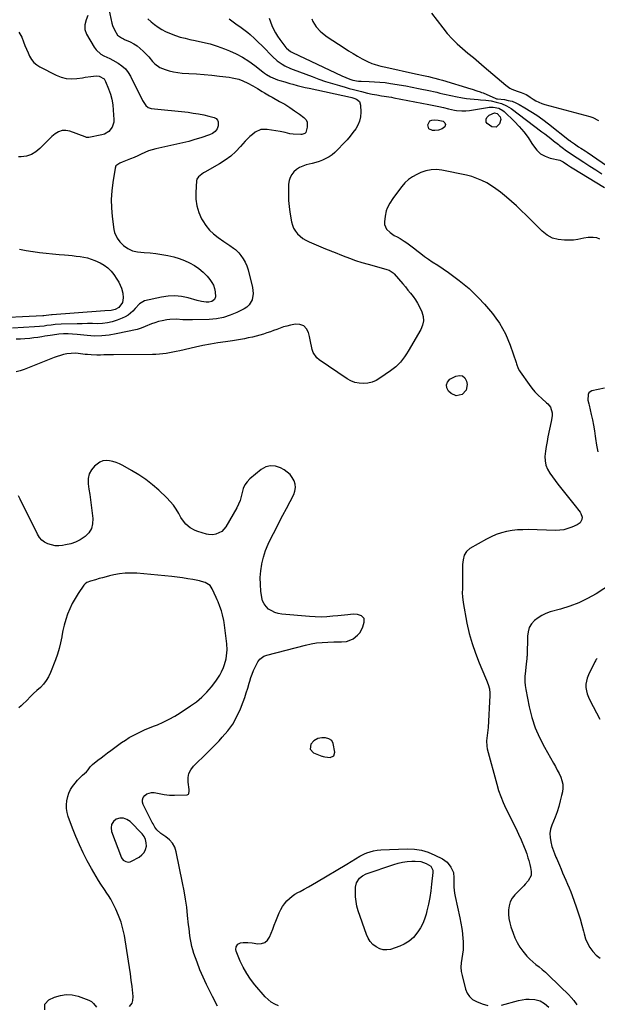
# Model space of a CAD drawing. Units: inches. Extents: x 1910791 to 1916136, y 427216 to 432530.
# Drawn here: x 1912223 to 1912671, y 429075 to 429839 of the extents above; entities that cross this region are included whole.
import ezdxf

# ---------------------------------------------------------------- set-up
doc = ezdxf.new("R2010")
doc.units = ezdxf.units.IN
doc.header["$MEASUREMENT"] = 0
for name, color, linetype in [('1', 7, 'Continuous'), ('7', 7, 'Continuous'), ('8', 7, 'Continuous')]:
    doc.layers.add(name, color=color, linetype=linetype)

msp = doc.modelspace()

# ---------------------------------------------------------------- linework, layer by layer
at = {"layer": '1', "color": 18}
for points in [[(1912464.71, 429279.77, 1824), (1912462.63, 429281.26, 1824), (1912459.95, 429281.97, 1824), (1912457.18, 429282.05, 1824), (1912454.04, 429281.5, 1824), (1912450.83, 429279.66, 1824), (1912448.61, 429277.01, 1824), (1912447.97, 429273.22, 1824), (1912450.56, 429270.39, 1824), (1912457.02, 429267.83, 1824), (1912457.34, 429267.71, 1824), (1912457.99, 429267.5, 1824), (1912459.33, 429267.21, 1824), (1912463.52, 429266.77, 1824), (1912466.36, 429267.85, 1824), (1912467.16, 429270.77, 1824), (1912465.82, 429277.45, 1824), (1912464.71, 429279.77, 1824)], [(1912303.22, 429219.66, 1822), (1912300.44, 429219.57, 1822), (1912297.55, 429218.77, 1822), (1912295.38, 429216.91, 1822), (1912293.94, 429214.76, 1822), (1912293.57, 429212.2, 1822), (1912293.93, 429209.37, 1822), (1912301.72, 429188.96, 1822), (1912302.98, 429187.06, 1822), (1912304.94, 429185.88, 1822), (1912307.24, 429185.61, 1822), (1912308.36, 429185.84, 1822), (1912309.46, 429186.27, 1822), (1912315.46, 429189.48, 1822), (1912317.59, 429191.09, 1822), (1912319.3, 429192.97, 1822), (1912320.38, 429195.27, 1822), (1912321.04, 429197.85, 1822), (1912320.94, 429200.55, 1822), (1912320.41, 429203.1, 1822), (1912319.22, 429205.42, 1822), (1912317.61, 429207.58, 1822), (1912308.33, 429217.02, 1822), (1912305.83, 429218.69, 1822), (1912303.22, 429219.66, 1822)]]:
    msp.add_polyline3d(points, dxfattribs=at)
at = {"layer": '7', "color": 18}
for points in [[(1912291.97, 429847.3, 1828), (1912294.25, 429836.42, 1828), (1912294.74, 429834.6, 1828), (1912296.16, 429831.12, 1828), (1912298.68, 429827.1, 1828), (1912301.61, 429824.98, 1828), (1912303.28, 429824.16, 1828), (1912304.12, 429823.76, 1828), (1912308.41, 429821.77, 1828), (1912311.15, 429820.32, 1828), (1912313.76, 429818.69, 1828), (1912316.18, 429816.8, 1828), (1912318.48, 429814.73, 1828), (1912319.55, 429813.65, 1828), (1912322.8, 429810.23, 1828), (1912325.87, 429806.65, 1828), (1912327.62, 429804.82, 1828), (1912331.44, 429802.1, 1828), (1912335.45, 429800.43, 1828), (1912338.68, 429799.4, 1828), (1912341.96, 429798.57, 1828), (1912345.29, 429798.04, 1828), (1912348.67, 429797.69, 1828), (1912353.83, 429797.4, 1828), (1912359.82, 429797.01, 1828), (1912365.8, 429796.55, 1828), (1912371.77, 429795.97, 1828), (1912377.74, 429795.32, 1828), (1912385.11, 429794.45, 1828), (1912387.64, 429794.06, 1828), (1912390.14, 429793.53, 1828), (1912392.59, 429792.82, 1828), (1912395.83, 429791.67, 1828), (1912399.73, 429789.94, 1828), (1912403.45, 429787.87, 1828), (1912407.1, 429785.63, 1828), (1912410.75, 429783.41, 1828), (1912412.73, 429782.22, 1828), (1912416.53, 429780.03, 1828), (1912418.44, 429778.96, 1828), (1912424.34, 429775.7, 1828), (1912428.3, 429773.4, 1828), (1912432.19, 429770.99, 1828), (1912435.98, 429768.42, 1828), (1912439.7, 429765.74, 1828), (1912443.19, 429763.12, 1828), (1912444.64, 429761.51, 1828), (1912445.63, 429759.75, 1828), (1912445.75, 429755.6, 1828), (1912444.57, 429751.64, 1828), (1912443.82, 429750.73, 1828), (1912441.48, 429749.91, 1828), (1912440.85, 429749.89, 1828), (1912434.76, 429750.2, 1828), (1912432.25, 429750.49, 1828), (1912428.58, 429751.44, 1828), (1912426.11, 429752.02, 1828), (1912424.86, 429752.26, 1828), (1912414.61, 429753.98, 1828), (1912409.73, 429753.8, 1828), (1912405.31, 429751.73, 1828), (1912403.28, 429750.12, 1828), (1912401.33, 429748.42, 1828), (1912399.48, 429746.62, 1828), (1912397.7, 429744.73, 1828), (1912394.05, 429740.62, 1828), (1912390.34, 429736.82, 1828), (1912386.41, 429733.29, 1828), (1912382.16, 429730.16, 1828), (1912377.68, 429727.29, 1828), (1912366.43, 429720.84, 1828), (1912365.34, 429720.19, 1828), (1912361.3, 429717.26, 1828), (1912360.19, 429715.25, 1828), (1912359.94, 429714.07, 1828), (1912359.31, 429705.07, 1828), (1912359.4, 429699.75, 1828), (1912360.08, 429694.55, 1828), (1912361.66, 429689.55, 1828), (1912363.82, 429684.69, 1828), (1912364.69, 429683.13, 1828), (1912367.13, 429679.37, 1828), (1912369.89, 429675.88, 1828), (1912373.1, 429672.81, 1828), (1912376.62, 429670.03, 1828), (1912381.13, 429666.94, 1828), (1912382.64, 429665.92, 1828), (1912385.68, 429663.92, 1828), (1912388.69, 429661.89, 1828), (1912390.09, 429660.76, 1828), (1912392.59, 429658.16, 1828), (1912394.27, 429656.08, 1828), (1912396.08, 429653.53, 1828), (1912397.65, 429650.87, 1828), (1912398.87, 429648.02, 1828), (1912399.85, 429645.05, 1828), (1912403.4, 429631.38, 1828), (1912403.91, 429626.57, 1828), (1912402.99, 429621.82, 1828), (1912400.6, 429617.74, 1828), (1912398.87, 429616.17, 1828), (1912396.86, 429614.85, 1828), (1912391.19, 429612, 1828), (1912386.03, 429609.81, 1828), (1912380.75, 429608.1, 1828), (1912375.29, 429607.09, 1828), (1912369.71, 429606.56, 1828), (1912356.69, 429606.16, 1828), (1912354.19, 429606.14, 1828), (1912349.21, 429606.3, 1828), (1912344.24, 429606.63, 1828), (1912339.29, 429606.47, 1828), (1912336.82, 429606.17, 1828), (1912333.22, 429605.5, 1828), (1912330.42, 429604.83, 1828), (1912327.68, 429603.98, 1828), (1912324.96, 429603, 1828), (1912319.99, 429601.03, 1828), (1912316.99, 429599.79, 1828), (1912313.92, 429598.8, 1828), (1912297.63, 429595.24, 1828), (1912292.04, 429594.29, 1828), (1912286.43, 429593.7, 1828), (1912280.8, 429593.65, 1828), (1912275.14, 429593.95, 1828), (1912267.32, 429594.75, 1828), (1912263.79, 429595.07, 1828), (1912260.25, 429595.3, 1828), (1912256.72, 429595.34, 1828), (1912253.19, 429595.06, 1828), (1912248.3, 429594.45, 1828), (1912246.26, 429594.16, 1828), (1912242.21, 429593.49, 1828), (1912239.97, 429593.09, 1828), (1912236.83, 429592.57, 1828), (1912233.67, 429592.13, 1828), (1912230.51, 429591.78, 1828), (1912226.8, 429591.47, 1828), (1912223.35, 429591.28, 1828), (1912219.9, 429591.17, 1828)], [(1912322.13, 429839.75, 1826), (1912324.63, 429837.45, 1826), (1912327.25, 429835.27, 1826), (1912330.02, 429833.29, 1826), (1912332.88, 429831.48, 1826), (1912335.88, 429829.91, 1826), (1912338.98, 429828.51, 1826), (1912343.54, 429826.79, 1826), (1912347.24, 429825.59, 1826), (1912351, 429824.6, 1826), (1912354.81, 429823.75, 1826), (1912358.82, 429822.98, 1826), (1912364.61, 429821.71, 1826), (1912370.35, 429820.23, 1826), (1912376, 429818.44, 1826), (1912381.59, 429816.44, 1826), (1912385.38, 429814.97, 1826), (1912390.59, 429812.66, 1826), (1912395.63, 429810.05, 1826), (1912400.42, 429806.99, 1826), (1912405.03, 429803.64, 1826), (1912411.22, 429798.68, 1826), (1912412.63, 429797.62, 1826), (1912414.08, 429796.61, 1826), (1912417.14, 429794.84, 1826), (1912419.14, 429793.86, 1826), (1912422.71, 429792.44, 1826), (1912424.61, 429791.82, 1826), (1912428.39, 429790.73, 1826), (1912432.17, 429789.66, 1826), (1912434.68, 429788.96, 1826), (1912437.84, 429788.11, 1826), (1912441, 429787.3, 1826), (1912444.18, 429786.54, 1826), (1912447.37, 429785.83, 1826), (1912479.43, 429778.96, 1826), (1912480.3, 429778.75, 1826), (1912481.98, 429778.19, 1826), (1912484.07, 429777.28, 1826), (1912486.21, 429775.47, 1826), (1912487.08, 429772.81, 1826), (1912487.3, 429767.21, 1826), (1912487.08, 429763.75, 1826), (1912486.42, 429760.42, 1826), (1912485.11, 429757.29, 1826), (1912483.36, 429754.29, 1826), (1912481.2, 429751.45, 1826), (1912478.97, 429748.66, 1826), (1912476.64, 429745.96, 1826), (1912474.23, 429743.32, 1826), (1912469.27, 429738.07, 1826), (1912467.23, 429736.13, 1826), (1912465.07, 429734.33, 1826), (1912462.74, 429732.77, 1826), (1912460.29, 429731.37, 1826), (1912457.72, 429730.17, 1826), (1912455.11, 429729.11, 1826), (1912452.42, 429728.24, 1826), (1912449.69, 429727.49, 1826), (1912444.85, 429726.36, 1826), (1912442.25, 429725.51, 1826), (1912439.79, 429724.4, 1826), (1912437.56, 429722.9, 1826), (1912435.47, 429721.13, 1826), (1912433.81, 429719.02, 1826), (1912432.51, 429716.75, 1826), (1912431.75, 429714.24, 1826), (1912431.35, 429711.59, 1826), (1912431.22, 429707.97, 1826), (1912431.2, 429703.39, 1826), (1912431.35, 429698.81, 1826), (1912431.77, 429694.25, 1826), (1912432.37, 429689.7, 1826), (1912433.57, 429682.32, 1826), (1912434.24, 429679.72, 1826), (1912435.2, 429677.25, 1826), (1912436.59, 429675, 1826), (1912438.27, 429672.9, 1826), (1912440.28, 429671.05, 1826), (1912442.41, 429669.38, 1826), (1912444.73, 429667.97, 1826), (1912447.17, 429666.75, 1826), (1912458.05, 429662.1, 1826), (1912460.04, 429661.26, 1826), (1912464.04, 429659.64, 1826), (1912465.04, 429659.25, 1826), (1912466.04, 429658.85, 1826), (1912473.62, 429655.87, 1826), (1912478.44, 429654.06, 1826), (1912483.29, 429652.36, 1826), (1912488.19, 429650.81, 1826), (1912493.13, 429649.37, 1826), (1912506.71, 429645.65, 1826), (1912507.62, 429645.36, 1826), (1912509.38, 429644.65, 1826), (1912512.51, 429642.55, 1826), (1912513.17, 429641.87, 1826), (1912519.83, 429634.18, 1826), (1912521.89, 429631.77, 1826), (1912523.91, 429629.34, 1826), (1912525.9, 429626.88, 1826), (1912527.86, 429624.4, 1826), (1912529.7, 429621.84, 1826), (1912531.39, 429619.2, 1826), (1912532.87, 429616.43, 1826), (1912534.71, 429612.35, 1826), (1912535.61, 429608.86, 1826), (1912535.88, 429605.42, 1826), (1912535.17, 429602.03, 1826), (1912533.83, 429598.68, 1826), (1912524.11, 429581.94, 1826), (1912522.74, 429579.72, 1826), (1912521.28, 429577.57, 1826), (1912519.71, 429575.5, 1826), (1912518.05, 429573.49, 1826), (1912516.26, 429571.6, 1826), (1912514.39, 429569.81, 1826), (1912512.39, 429568.15, 1826), (1912510.31, 429566.6, 1826), (1912502.14, 429560.95, 1826), (1912499.17, 429559.27, 1826), (1912496.08, 429557.95, 1826), (1912492.81, 429557.19, 1826), (1912489.41, 429556.8, 1826), (1912486.02, 429557.03, 1826), (1912482.73, 429557.66, 1826), (1912479.63, 429558.89, 1826), (1912476.64, 429560.52, 1826), (1912454.98, 429575.12, 1826), (1912453.1, 429576.75, 1826), (1912450.44, 429580.76, 1826), (1912449.67, 429583.13, 1826), (1912449.15, 429585.67, 1826), (1912448.62, 429588.22, 1826), (1912448.04, 429590.75, 1826), (1912447.45, 429593.28, 1826), (1912446.73, 429596.27, 1826), (1912445.12, 429599.3, 1826), (1912443, 429601.52, 1826), (1912440.09, 429602.53, 1826), (1912436.67, 429602.73, 1826), (1912432.72, 429601.96, 1826), (1912430.05, 429601.36, 1826), (1912427.42, 429600.66, 1826), (1912424.82, 429599.8, 1826), (1912422.26, 429598.84, 1826), (1912419.71, 429597.84, 1826), (1912417.14, 429596.89, 1826), (1912414.55, 429596.02, 1826), (1912411.93, 429595.2, 1826), (1912408.88, 429594.32, 1826), (1912406.09, 429593.56, 1826), (1912403.29, 429592.87, 1826), (1912400.07, 429592.14, 1826), (1912397.05, 429591.51, 1826), (1912394.01, 429590.94, 1826), (1912390.96, 429590.43, 1826), (1912387.9, 429589.98, 1826), (1912382.34, 429589.22, 1826), (1912376.51, 429588.34, 1826), (1912370.7, 429587.37, 1826), (1912364.91, 429586.24, 1826), (1912359.15, 429585, 1826), (1912346.84, 429582.2, 1826), (1912344.23, 429581.63, 1826), (1912341.62, 429581.1, 1826), (1912338.99, 429580.61, 1826), (1912336.36, 429580.16, 1826), (1912333.72, 429579.8, 1826), (1912331.08, 429579.52, 1826), (1912328.42, 429579.36, 1826), (1912325.75, 429579.28, 1826), (1912295.46, 429579.11, 1826), (1912292.96, 429579.09, 1826), (1912290.45, 429579.05, 1826), (1912287.94, 429579, 1826), (1912285.44, 429578.93, 1826), (1912282.62, 429578.89, 1826), (1912278.24, 429579.01, 1826), (1912275.34, 429579.22, 1826), (1912273.51, 429579.4, 1826), (1912269.86, 429579.82, 1826), (1912266.22, 429580.25, 1826), (1912262.58, 429580.21, 1826), (1912259.32, 429579.75, 1826), (1912256.8, 429579.24, 1826), (1912254.31, 429578.63, 1826), (1912251.86, 429577.87, 1826), (1912249.45, 429576.99, 1826), (1912226.32, 429567.81, 1826), (1912225.53, 429567.51, 1826), (1912223.15, 429566.66, 1826), (1912219.89, 429565.83, 1826)], [(1912385.24, 429839.63, 1824), (1912387.24, 429838.07, 1824), (1912389.27, 429836.55, 1824), (1912391.34, 429835.1, 1824), (1912393.45, 429833.69, 1824), (1912395.55, 429832.27, 1824), (1912397.59, 429830.77, 1824), (1912399.56, 429829.18, 1824), (1912401.47, 429827.52, 1824), (1912404.76, 429824.51, 1824), (1912407.78, 429821.68, 1824), (1912410.75, 429818.82, 1824), (1912413.67, 429815.89, 1824), (1912416.54, 429812.92, 1824), (1912418.92, 429810.4, 1824), (1912422.43, 429807.17, 1824), (1912426.35, 429804.45, 1824), (1912428.44, 429803.28, 1824), (1912432.75, 429801.21, 1824), (1912434.97, 429800.31, 1824), (1912449.46, 429794.89, 1824), (1912454.73, 429792.99, 1824), (1912460.03, 429791.18, 1824), (1912465.38, 429789.49, 1824), (1912470.75, 429787.9, 1824), (1912475.23, 429786.63, 1824), (1912478.39, 429785.75, 1824), (1912481.56, 429784.89, 1824), (1912484.73, 429784.06, 1824), (1912487.91, 429783.25, 1824), (1912492.5, 429782.12, 1824), (1912496.08, 429781.35, 1824), (1912499.69, 429780.68, 1824), (1912503.31, 429780.09, 1824), (1912505.31, 429779.79, 1824), (1912509.11, 429779.2, 1824), (1912511.01, 429778.86, 1824), (1912512.9, 429778.51, 1824), (1912540.17, 429773.24, 1824), (1912543.98, 429772.48, 1824), (1912547.77, 429771.7, 1824), (1912551.56, 429770.88, 1824), (1912555.34, 429770.03, 1824), (1912560.09, 429768.94, 1824), (1912561.5, 429768.67, 1824), (1912565.78, 429768.28, 1824), (1912568.66, 429768.39, 1824), (1912571.51, 429768.74, 1824), (1912585.68, 429771.07, 1824), (1912586.77, 429771.2, 1824), (1912590.04, 429771.25, 1824), (1912594.29, 429770.34, 1824), (1912597.49, 429768.59, 1824), (1912598.39, 429767.84, 1824), (1912606.41, 429760.15, 1824), (1912610.21, 429756.21, 1824), (1912613.79, 429752.08, 1824), (1912617.02, 429747.68, 1824), (1912620.03, 429743.09, 1824), (1912621.24, 429741.08, 1824), (1912623.8, 429737.81, 1824), (1912626.74, 429735.08, 1824), (1912630.25, 429733.13, 1824), (1912634.14, 429731.71, 1824), (1912641.66, 429729.98, 1824), (1912642.11, 429729.85, 1824), (1912644.25, 429728.89, 1824), (1912647.68, 429726.52, 1824), (1912650.01, 429724.99, 1824), (1912651.18, 429724.25, 1824), (1912676.3, 429708.78, 1824)], [(1912416.21, 429840.3, 1822), (1912417.27, 429837.38, 1822), (1912418.4, 429834.48, 1822), (1912419.68, 429831.65, 1822), (1912421.1, 429828.91, 1822), (1912422.72, 429826.28, 1822), (1912424.48, 429823.73, 1822), (1912429.15, 429817.51, 1822), (1912429.66, 429816.88, 1822), (1912432.78, 429814.34, 1822), (1912434.21, 429813.58, 1822), (1912472.48, 429795.48, 1822), (1912475.57, 429794.14, 1822), (1912478.75, 429793, 1822), (1912481.08, 429792.27, 1822), (1912485.64, 429791.48, 1822), (1912487.49, 429791.37, 1822), (1912493.91, 429791.18, 1822), (1912498.04, 429790.97, 1822), (1912502.16, 429790.67, 1822), (1912506.26, 429790.21, 1822), (1912510.36, 429789.64, 1822), (1912512.18, 429789.36, 1822), (1912517.17, 429788.53, 1822), (1912522.15, 429787.66, 1822), (1912527.12, 429786.72, 1822), (1912532.08, 429785.73, 1822), (1912541.3, 429783.82, 1822), (1912543.75, 429783.29, 1822), (1912546.19, 429782.75, 1822), (1912548.62, 429782.17, 1822), (1912551.05, 429781.57, 1822), (1912553.48, 429780.98, 1822), (1912555.92, 429780.43, 1822), (1912558.37, 429779.93, 1822), (1912560.83, 429779.47, 1822), (1912566.21, 429778.52, 1822), (1912569.2, 429778.04, 1822), (1912572.21, 429777.62, 1822), (1912575.22, 429777.29, 1822), (1912578.24, 429777.03, 1822), (1912580.19, 429776.89, 1822), (1912584.29, 429776.52, 1822), (1912588.38, 429775.99, 1822), (1912592.41, 429775.2, 1822), (1912596.36, 429774.05, 1822), (1912600.31, 429772.36, 1822), (1912603.84, 429770.11, 1822), (1912627.79, 429752.14, 1822), (1912630.08, 429750.41, 1822), (1912632.35, 429748.66, 1822), (1912634.61, 429746.89, 1822), (1912636.86, 429745.1, 1822), (1912640.55, 429742.15, 1822), (1912641.35, 429741.52, 1822), (1912643.38, 429740.01, 1822), (1912646.95, 429737.39, 1822), (1912648.96, 429735.95, 1822), (1912653.04, 429733.17, 1822), (1912655.11, 429731.83, 1822), (1912660.36, 429728.53, 1822), (1912665.05, 429725.53, 1822), (1912669.71, 429722.5, 1822), (1912674.34, 429719.4, 1822)], [(1912542.14, 429844.09, 1818), (1912550.87, 429832.64, 1818), (1912554.37, 429828.36, 1818), (1912558.05, 429824.25, 1818), (1912562, 429820.41, 1818), (1912566.13, 429816.74, 1818), (1912570.4, 429813.19, 1818), (1912574.65, 429809.62, 1818), (1912578.88, 429806.04, 1818), (1912583.1, 429802.44, 1818), (1912599.78, 429788.16, 1818), (1912602.82, 429786.01, 1818), (1912604.48, 429785.17, 1818), (1912608.56, 429783.61, 1818), (1912611.61, 429782.68, 1818), (1912615.55, 429780.92, 1818), (1912617.68, 429779.69, 1818), (1912618.71, 429779.02, 1818), (1912620.92, 429777.49, 1818), (1912623.1, 429776.15, 1818), (1912625.35, 429774.97, 1818), (1912627.71, 429774.02, 1818), (1912630.14, 429773.23, 1818), (1912664.85, 429763.9, 1818), (1912667.21, 429763.09, 1818), (1912671.57, 429760.79, 1818)], [(1912221.98, 429829.3, 1832), (1912224.34, 429825.53, 1832), (1912225.73, 429821.84, 1832), (1912226.83, 429819.02, 1832), (1912227.98, 429816.22, 1832), (1912229.19, 429813.45, 1832), (1912230.45, 429810.7, 1832), (1912231.97, 429808.18, 1832), (1912233.76, 429805.93, 1832), (1912235.96, 429804.07, 1832), (1912238.43, 429802.47, 1832), (1912251.03, 429796.04, 1832), (1912254.93, 429794.5, 1832), (1912258.9, 429793.47, 1832), (1912263, 429793.2, 1832), (1912267.18, 429793.44, 1832), (1912271.37, 429794.08, 1832), (1912273.52, 429794.4, 1832), (1912277.84, 429794.95, 1832), (1912281.96, 429795.4, 1832), (1912284.25, 429795.3, 1832), (1912288.2, 429793.13, 1832), (1912289.39, 429791.2, 1832), (1912291.67, 429785.43, 1832), (1912293.04, 429781.4, 1832), (1912294.16, 429777.3, 1832), (1912294.88, 429773.12, 1832), (1912295.35, 429768.89, 1832), (1912295.8, 429761.6, 1832), (1912295.7, 429759.51, 1832), (1912294.48, 429755.65, 1832), (1912291.89, 429752.39, 1832), (1912288.4, 429750.28, 1832), (1912286.4, 429749.65, 1832), (1912276.33, 429747.66, 1832), (1912275.65, 429747.6, 1832), (1912274.63, 429747.77, 1832), (1912273.97, 429747.98, 1832), (1912273.64, 429748.09, 1832), (1912261.56, 429752.53, 1832), (1912258.55, 429753.1, 1832), (1912255.64, 429753.06, 1832), (1912252.9, 429752.11, 1832), (1912250.26, 429750.55, 1832), (1912247.76, 429748.38, 1832), (1912245.32, 429746.15, 1832), (1912242.96, 429743.83, 1832), (1912240.65, 429741.45, 1832), (1912238.44, 429739.08, 1832), (1912235.24, 429736.43, 1832), (1912231.78, 429734.37, 1832), (1912227.92, 429733.23, 1832), (1912223.79, 429732.69, 1832), (1912221.73, 429732.68, 1832)], [(1912593, 429766.36, 1826), (1912595.41, 429763.67, 1826), (1912595.86, 429761.6, 1826), (1912594.83, 429758.18, 1826), (1912592.36, 429755.72, 1826), (1912588.89, 429756.04, 1826), (1912585.27, 429758.47, 1826), (1912584.63, 429759.45, 1826), (1912584.44, 429760.6, 1826), (1912584.54, 429761.87, 1826), (1912585.12, 429763.12, 1826), (1912586.9, 429765.05, 1826), (1912591, 429766.79, 1826), (1912593, 429766.36, 1826)], [(1912552.49, 429756.06, 1826), (1912550.33, 429754.34, 1826), (1912547.63, 429753.28, 1826), (1912544.75, 429752.99, 1826), (1912543, 429753.06, 1826), (1912540.13, 429754.46, 1826), (1912539.25, 429757.54, 1826), (1912540.94, 429760.49, 1826), (1912542.41, 429761.18, 1826), (1912544.19, 429761.47, 1826), (1912547.42, 429761.19, 1826), (1912551.08, 429760.24, 1826), (1912552.39, 429759.17, 1826), (1912552.88, 429757.63, 1826), (1912552.49, 429756.06, 1826)], [(1912672.7, 429668.91, 1824), (1912670.25, 429669.76, 1824), (1912667.6, 429670.2, 1824), (1912663.58, 429670.2, 1824), (1912660.34, 429669.7, 1824), (1912655.55, 429668.43, 1824), (1912652.26, 429668.1, 1824), (1912645.37, 429667.93, 1824), (1912640.5, 429668.43, 1824), (1912635.92, 429669.64, 1824), (1912631.78, 429671.92, 1824), (1912627.92, 429674.93, 1824), (1912615.44, 429687.42, 1824), (1912611.74, 429691.04, 1824), (1912607.99, 429694.59, 1824), (1912604.15, 429698.05, 1824), (1912600.26, 429701.46, 1824), (1912598.86, 429702.65, 1824), (1912595.56, 429705.31, 1824), (1912592.16, 429707.84, 1824), (1912588.63, 429710.18, 1824), (1912585.01, 429712.38, 1824), (1912581.25, 429714.31, 1824), (1912577.39, 429715.98, 1824), (1912573.39, 429717.29, 1824), (1912569.3, 429718.35, 1824), (1912550.14, 429722.38, 1824), (1912546.04, 429722.89, 1824), (1912541.91, 429722.7, 1824), (1912537.86, 429721.87, 1824), (1912533.97, 429720.45, 1824), (1912530.73, 429719, 1824), (1912527.4, 429717.18, 1824), (1912524.31, 429715.06, 1824), (1912521.57, 429712.49, 1824), (1912519.08, 429709.63, 1824), (1912513.52, 429702.14, 1824), (1912512.25, 429700.37, 1824), (1912509.89, 429696.71, 1824), (1912507.86, 429692.88, 1824), (1912507.09, 429690.89, 1824), (1912506.2, 429686.68, 1824), (1912505.71, 429682.17, 1824), (1912505.81, 429680.12, 1824), (1912507.27, 429676.56, 1824), (1912510.05, 429673.89, 1824), (1912513.22, 429671.77, 1824), (1912515.5, 429670.63, 1824), (1912517.73, 429669.38, 1824), (1912520.91, 429667.3, 1824), (1912523.01, 429665.86, 1824), (1912525.08, 429664.4, 1824), (1912527.11, 429662.87, 1824), (1912529.12, 429661.31, 1824), (1912530.89, 429659.89, 1824), (1912533.79, 429657.64, 1824), (1912536.73, 429655.44, 1824), (1912539.73, 429653.33, 1824), (1912542.78, 429651.27, 1824), (1912546.97, 429648.51, 1824), (1912551.17, 429645.7, 1824), (1912555.33, 429642.82, 1824), (1912559.43, 429639.87, 1824), (1912563.49, 429636.85, 1824), (1912567.43, 429633.71, 1824), (1912571.27, 429630.43, 1824), (1912574.93, 429626.97, 1824), (1912578.48, 429623.38, 1824), (1912583.21, 429618.36, 1824), (1912586.35, 429614.84, 1824), (1912589.35, 429611.21, 1824), (1912592.14, 429607.43, 1824), (1912594.81, 429603.54, 1824), (1912597.22, 429599.49, 1824), (1912599.42, 429595.35, 1824), (1912601.33, 429591.06, 1824), (1912603.03, 429586.67, 1824), (1912607.74, 429573.1, 1824), (1912608.07, 429572.17, 1824), (1912609.4, 429568.45, 1824), (1912610.3, 429566.71, 1824), (1912610.83, 429565.88, 1824), (1912617.77, 429556.06, 1824), (1912620, 429553.13, 1824), (1912622.37, 429550.32, 1824), (1912624.93, 429547.7, 1824), (1912627.63, 429545.2, 1824), (1912631.46, 429541.9, 1824), (1912632.3, 429541.1, 1824), (1912634.44, 429538.39, 1824), (1912635.67, 429534.06, 1824), (1912635.65, 429531.87, 1824), (1912635.08, 429527.4, 1824), (1912632.46, 429515.41, 1824), (1912631.73, 429511.72, 1824), (1912631.08, 429508.01, 1824), (1912630.57, 429504.28, 1824), (1912630.12, 429500.3, 1824), (1912630.18, 429496.79, 1824), (1912630.73, 429493.41, 1824), (1912632.03, 429490.24, 1824), (1912633.81, 429487.21, 1824), (1912640.13, 429478.83, 1824), (1912643.16, 429474.85, 1824), (1912646.22, 429470.9, 1824), (1912649.33, 429466.99, 1824), (1912652.46, 429463.09, 1824), (1912657.49, 429456.94, 1824), (1912658.05, 429456.1, 1824), (1912658.98, 429453.24, 1824), (1912658.83, 429451.34, 1824), (1912657.42, 429448.85, 1824), (1912655.95, 429447.62, 1824), (1912655.09, 429447.16, 1824), (1912650.91, 429445.32, 1824), (1912647.86, 429444.22, 1824), (1912644.76, 429443.4, 1824), (1912641.58, 429443, 1824), (1912638.34, 429442.87, 1824), (1912617.19, 429443.45, 1824), (1912612.97, 429443.42, 1824), (1912608.76, 429443.19, 1824), (1912604.58, 429442.67, 1824), (1912600.42, 429441.96, 1824), (1912596.35, 429440.91, 1824), (1912592.36, 429439.61, 1824), (1912588.52, 429437.95, 1824), (1912584.76, 429436.05, 1824), (1912572, 429428.8, 1824), (1912569.31, 429426.58, 1824), (1912567.55, 429423.58, 1824), (1912566.58, 429420.1, 1824), (1912566.24, 429416.5, 1824), (1912566.09, 429399.17, 1824), (1912566.08, 429397.63, 1824), (1912566.05, 429394.53, 1824), (1912566.06, 429391.45, 1824), (1912566.58, 429386.86, 1824), (1912569.66, 429370.82, 1824), (1912571.44, 429362.94, 1824), (1912573.56, 429355.17, 1824), (1912576.18, 429347.55, 1824), (1912579.14, 429340.03, 1824), (1912584.15, 429328.46, 1824), (1912584.83, 429326.79, 1824), (1912586.08, 429323.43, 1824), (1912587.08, 429319.99, 1824), (1912587.51, 429316.48, 1824), (1912587.5, 429314.7, 1824), (1912585.98, 429290.05, 1824), (1912585.82, 429287.96, 1824), (1912585.32, 429283.79, 1824), (1912584.77, 429279.66, 1824), (1912584.94, 429275.56, 1824), (1912585.34, 429273.53, 1824), (1912592.73, 429245.89, 1824), (1912594.17, 429241.1, 1824), (1912595.8, 429236.38, 1824), (1912597.72, 429231.77, 1824), (1912599.83, 429227.24, 1824), (1912603.15, 429220.63, 1824), (1912605.34, 429216.21, 1824), (1912607.48, 429211.76, 1824), (1912609.54, 429207.28, 1824), (1912611.57, 429202.78, 1824), (1912614.08, 429197.06, 1824), (1912614.78, 429195.39, 1824), (1912616, 429191.99, 1824), (1912616.92, 429188.88, 1824), (1912617.52, 429186.77, 1824), (1912618.44, 429183.6, 1824), (1912618.96, 429181.46, 1824), (1912619.57, 429178.36, 1824), (1912619.51, 429175.16, 1824), (1912617.12, 429170.89, 1824), (1912614.89, 429168.3, 1824), (1912613.71, 429167.06, 1824), (1912606.78, 429160.06, 1824), (1912604.77, 429157.49, 1824), (1912603.19, 429154.73, 1824), (1912602.27, 429151.69, 1824), (1912601.78, 429148.47, 1824), (1912601.85, 429145.11, 1824), (1912602.16, 429141.78, 1824), (1912602.83, 429138.51, 1824), (1912603.74, 429135.28, 1824), (1912605.41, 429130.39, 1824), (1912606.9, 429126.66, 1824), (1912608.62, 429123.06, 1824), (1912610.71, 429119.66, 1824), (1912613.02, 429116.38, 1824), (1912616.13, 429112.63, 1824), (1912618.31, 429110.32, 1824), (1912620.66, 429108.18, 1824), (1912623.12, 429106.16, 1824), (1912625.63, 429104.18, 1824), (1912628.09, 429102.14, 1824), (1912630.47, 429100.02, 1824), (1912632.8, 429097.83, 1824), (1912649.35, 429081.69, 1824), (1912649.77, 429081.27, 1824), (1912650.58, 429080.41, 1824), (1912652.46, 429078.11, 1824), (1912654.83, 429074.82, 1824)], [(1912222.64, 429660.91, 1832), (1912227.77, 429660, 1832), (1912232.92, 429659.19, 1832), (1912233.19, 429659.15, 1832), (1912238.22, 429658.48, 1832), (1912243.26, 429657.87, 1832), (1912248.31, 429657.34, 1832), (1912253.37, 429656.88, 1832), (1912257.47, 429656.55, 1832), (1912260.48, 429656.29, 1832), (1912263.5, 429656.02, 1832), (1912266.51, 429655.72, 1832), (1912269.52, 429655.41, 1832), (1912272.49, 429654.94, 1832), (1912275.41, 429654.29, 1832), (1912278.25, 429653.35, 1832), (1912281.04, 429652.23, 1832), (1912285.08, 429650.36, 1832), (1912288.2, 429648.6, 1832), (1912291.07, 429646.55, 1832), (1912293.56, 429644.06, 1832), (1912295.81, 429641.27, 1832), (1912298.19, 429637.77, 1832), (1912299.53, 429635.55, 1832), (1912300.7, 429633.24, 1832), (1912301.61, 429630.82, 1832), (1912302.73, 429626.79, 1832), (1912303.07, 429623.25, 1832), (1912302.42, 429619.75, 1832), (1912299.64, 429615.69, 1832), (1912296.83, 429614.21, 1832), (1912293.73, 429613.42, 1832), (1912288.76, 429613.08, 1832), (1912285.45, 429612.86, 1832), (1912247.98, 429610.06, 1832), (1912247.43, 429610.01, 1832), (1912243.38, 429609.5, 1832), (1912241.42, 429609.31, 1832), (1912240.77, 429609.27, 1832), (1912198.19, 429607.16, 1832)], [(1912566.15, 429562.82, 1826), (1912567.92, 429561.2, 1826), (1912569.27, 429558.7, 1826), (1912569.69, 429556.17, 1826), (1912569.02, 429551.57, 1826), (1912565.8, 429548.22, 1826), (1912561.22, 429547.27, 1826), (1912557.33, 429549.12, 1826), (1912555.4, 429550.94, 1826), (1912554.07, 429553.41, 1826), (1912553.65, 429555.77, 1826), (1912554.61, 429557.97, 1826), (1912556.49, 429560.06, 1826), (1912560.99, 429562.63, 1826), (1912563.78, 429563.16, 1826), (1912566.15, 429562.82, 1826)], [(1912676.22, 429553.12, 1822), (1912666.59, 429551.04, 1822), (1912665.21, 429550.4, 1822), (1912664.14, 429549.51, 1822), (1912663.54, 429548.26, 1822), (1912663.37, 429543.78, 1822), (1912664.07, 429541.15, 1822), (1912664.35, 429540.09, 1822), (1912666.06, 429532.81, 1822), (1912666.97, 429528.63, 1822), (1912667.8, 429524.42, 1822), (1912668.5, 429520.2, 1822), (1912669.11, 429515.96, 1822), (1912669.35, 429514.11, 1822), (1912670.13, 429508.96, 1822), (1912671.05, 429503.83, 1822)], [(1912376.25, 429073.88, 1824), (1912372.38, 429081.28, 1824), (1912370.52, 429084.79, 1824), (1912367.66, 429090.47, 1824), (1912364.98, 429096.22, 1824), (1912362.54, 429102.08, 1824), (1912360.27, 429108.02, 1824), (1912357.88, 429114.69, 1824), (1912357.01, 429117.36, 1824), (1912356.25, 429120.06, 1824), (1912355.65, 429122.81, 1824), (1912355.15, 429125.57, 1824), (1912354.76, 429128.37, 1824), (1912354.39, 429131.16, 1824), (1912354.06, 429133.96, 1824), (1912353.75, 429136.76, 1824), (1912353.01, 429144.03, 1824), (1912352.25, 429150.45, 1824), (1912351.36, 429156.85, 1824), (1912350.28, 429163.22, 1824), (1912349.08, 429169.57, 1824), (1912344.13, 429193.61, 1824), (1912342.97, 429197.06, 1824), (1912341.34, 429200.19, 1824), (1912339.01, 429202.84, 1824), (1912336.21, 429205.18, 1824), (1912332.13, 429207.82, 1824), (1912329.12, 429210.51, 1824), (1912327.55, 429212.74, 1824), (1912326.17, 429215.1, 1824), (1912325.53, 429216.31, 1824), (1912318.52, 429230.18, 1824), (1912318.01, 429232.06, 1824), (1912317.96, 429233.87, 1824), (1912318.59, 429235.56, 1824), (1912319.68, 429237.17, 1824), (1912321.36, 429238.38, 1824), (1912325.09, 429239.5, 1824), (1912327.14, 429239.43, 1824), (1912334.9, 429237.97, 1824), (1912338.86, 429237.46, 1824), (1912342.86, 429237.4, 1824), (1912352.65, 429237.83, 1824), (1912353.19, 429237.98, 1824), (1912353.64, 429238.24, 1824), (1912353.95, 429238.65, 1824), (1912354.28, 429240.46, 1824), (1912354.19, 429241.75, 1824), (1912353.36, 429247.64, 1824), (1912353.38, 429251.05, 1824), (1912353.98, 429254.26, 1824), (1912355.46, 429257.17, 1824), (1912357.53, 429259.88, 1824), (1912360.76, 429263.02, 1824), (1912364.95, 429267.14, 1824), (1912369.12, 429271.29, 1824), (1912373.25, 429275.48, 1824), (1912377.35, 429279.69, 1824), (1912379.89, 429282.33, 1824), (1912384.18, 429287.35, 1824), (1912388.02, 429292.66, 1824), (1912391.19, 429298.4, 1824), (1912393.91, 429304.42, 1824), (1912395.95, 429309.78, 1824), (1912397.25, 429313.35, 1824), (1912398.49, 429316.95, 1824), (1912399.64, 429320.58, 1824), (1912400.72, 429324.23, 1824), (1912401.2, 429325.91, 1824), (1912402.07, 429328.71, 1824), (1912403.04, 429331.46, 1824), (1912404.16, 429334.16, 1824), (1912405.38, 429336.82, 1824), (1912407.46, 429340.86, 1824), (1912409.04, 429342.88, 1824), (1912412.12, 429345.21, 1824), (1912414.52, 429346.13, 1824), (1912444.51, 429353.89, 1824), (1912448.75, 429354.83, 1824), (1912453.02, 429355.57, 1824), (1912457.33, 429356, 1824), (1912461.66, 429356.23, 1824), (1912466.51, 429356.31, 1824), (1912468.44, 429356.35, 1824), (1912472.31, 429356.44, 1824), (1912476.12, 429356.71, 1824), (1912479.64, 429357.86, 1824), (1912481.29, 429358.79, 1824), (1912484.71, 429361.49, 1824), (1912486.47, 429363.44, 1824), (1912487.82, 429365.7, 1824), (1912488.88, 429368.17, 1824), (1912490.02, 429371.8, 1824), (1912489.87, 429374.61, 1824), (1912487.92, 429376.64, 1824), (1912484.68, 429377.68, 1824), (1912481.28, 429377.84, 1824), (1912477.16, 429377.47, 1824), (1912474.62, 429377.22, 1824), (1912472.09, 429376.96, 1824), (1912469.56, 429376.68, 1824), (1912465.57, 429376.22, 1824), (1912461.04, 429375.84, 1824), (1912456.51, 429375.65, 1824), (1912451.97, 429375.74, 1824), (1912447.43, 429376.02, 1824), (1912426.08, 429377.99, 1824), (1912423.33, 429378.47, 1824), (1912420.69, 429379.24, 1824), (1912418.21, 429380.42, 1824), (1912415.84, 429381.88, 1824), (1912413.86, 429383.75, 1824), (1912412.25, 429385.84, 1824), (1912411.19, 429388.25, 1824), (1912410.5, 429390.88, 1824), (1912409.83, 429395.76, 1824), (1912409.39, 429401.01, 1824), (1912409.3, 429406.24, 1824), (1912409.75, 429411.46, 1824), (1912410.54, 429416.67, 1824), (1912410.58, 429416.87, 1824), (1912411.89, 429422.09, 1824), (1912413.47, 429427.21, 1824), (1912415.47, 429432.18, 1824), (1912417.76, 429437.05, 1824), (1912421.32, 429443.9, 1824), (1912424.11, 429449.26, 1824), (1912426.89, 429454.61, 1824), (1912429.68, 429459.96, 1824), (1912432.46, 429465.32, 1824), (1912435.29, 429470.74, 1824), (1912436.22, 429473.39, 1824), (1912436.66, 429476.06, 1824), (1912436.36, 429478.74, 1824), (1912435.57, 429481.44, 1824), (1912434.12, 429483.95, 1824), (1912432.41, 429486.23, 1824), (1912430.3, 429488.13, 1824), (1912427.93, 429489.8, 1824), (1912425.12, 429491.39, 1824), (1912421.21, 429492.71, 1824), (1912417.38, 429493.08, 1824), (1912413.68, 429492.05, 1824), (1912410.06, 429490.08, 1824), (1912401.28, 429482.82, 1824), (1912399.11, 429480.57, 1824), (1912397.33, 429478.11, 1824), (1912396.12, 429475.31, 1824), (1912395.31, 429472.29, 1824), (1912394.64, 429469.15, 1824), (1912393.75, 429466.09, 1824), (1912392.54, 429463.15, 1824), (1912391.1, 429460.28, 1824), (1912382.74, 429445.72, 1824), (1912379.47, 429441.95, 1824), (1912374.96, 429439.88, 1824), (1912372.54, 429439.51, 1824), (1912369.29, 429439.66, 1824), (1912367.68, 429440.02, 1824), (1912360.82, 429442.1, 1824), (1912358.77, 429442.86, 1824), (1912354.97, 429444.94, 1824), (1912351.63, 429447.76, 1824), (1912348.9, 429451.14, 1824), (1912347.75, 429453, 1824), (1912346.15, 429455.95, 1824), (1912344.15, 429459.25, 1824), (1912341.96, 429462.41, 1824), (1912339.48, 429465.34, 1824), (1912336.8, 429468.12, 1824), (1912330.61, 429473.98, 1824), (1912325.66, 429478.32, 1824), (1912320.5, 429482.39, 1824), (1912315.05, 429486.06, 1824), (1912309.4, 429489.45, 1824), (1912302.65, 429493.17, 1824), (1912300.18, 429494.38, 1824), (1912297.66, 429495.43, 1824), (1912295.05, 429496.24, 1824), (1912292.39, 429496.89, 1824), (1912289.78, 429497.03, 1824), (1912287.28, 429496.72, 1824), (1912284.97, 429495.76, 1824), (1912282.76, 429494.36, 1824), (1912280.78, 429492.66, 1824), (1912278.33, 429489.78, 1824), (1912276.58, 429486.65, 1824), (1912275.85, 429483.12, 1824), (1912275.85, 429479.1, 1824), (1912276.46, 429474.96, 1824), (1912277.05, 429470.82, 1824), (1912277.61, 429466.67, 1824), (1912278.15, 429462.51, 1824), (1912279.46, 429452.08, 1824), (1912279.3, 429448.03, 1824), (1912278.38, 429444.29, 1824), (1912276.33, 429441.04, 1824), (1912273.53, 429438.11, 1824), (1912269.71, 429435.63, 1824), (1912266.11, 429433.79, 1824), (1912262.28, 429432.48, 1824), (1912258.3, 429431.54, 1824), (1912255.92, 429431.16, 1824), (1912253.03, 429430.94, 1824), (1912250.17, 429431.01, 1824), (1912247.36, 429431.54, 1824), (1912244.59, 429432.38, 1824), (1912242.07, 429433.71, 1824), (1912239.84, 429435.34, 1824), (1912238.02, 429437.43, 1824), (1912236.48, 429439.82, 1824), (1912223, 429467.12, 1824), (1912221.73, 429469.68, 1824)], [(1912308, 429073.4, 1822), (1912309.86, 429075.99, 1822), (1912310.51, 429078.06, 1822), (1912310.66, 429081.3, 1822), (1912309.85, 429089, 1822), (1912309.28, 429093.95, 1822), (1912308.66, 429098.88, 1822), (1912307.96, 429103.81, 1822), (1912307.2, 429108.72, 1822), (1912303.96, 429128.5, 1822), (1912302.84, 429133.8, 1822), (1912301.4, 429139.01, 1822), (1912299.49, 429144.06, 1822), (1912297.27, 429149.01, 1822), (1912293.36, 429156.74, 1822), (1912291.64, 429159.63, 1822), (1912290.33, 429161.45, 1822), (1912288.41, 429164.22, 1822), (1912285.75, 429168.29, 1822), (1912283.84, 429171.28, 1822), (1912281.98, 429174.3, 1822), (1912280.19, 429177.37, 1822), (1912278.46, 429180.47, 1822), (1912275.19, 429186.46, 1822), (1912272, 429192.64, 1822), (1912269, 429198.91, 1822), (1912266.29, 429205.31, 1822), (1912263.78, 429211.79, 1822), (1912260.44, 429220.99, 1822), (1912259.61, 429223.98, 1822), (1912259.08, 429227, 1822), (1912259.01, 429230.07, 1822), (1912259.24, 429233.17, 1822), (1912259.95, 429236.35, 1822), (1912260.87, 429239.14, 1822), (1912262.17, 429241.77, 1822), (1912263.74, 429244.29, 1822), (1912265.73, 429246.87, 1822), (1912267.5, 429248.98, 1822), (1912269.41, 429250.97, 1822), (1912271.4, 429252.88, 1822), (1912274.45, 429255.64, 1822), (1912275.89, 429257.19, 1822), (1912277.44, 429259.34, 1822), (1912279.19, 429261.28, 1822), (1912283.34, 429264.51, 1822), (1912285.84, 429266.44, 1822), (1912288.35, 429268.35, 1822), (1912290.88, 429270.24, 1822), (1912293.41, 429272.12, 1822), (1912301.8, 429278.25, 1822), (1912304.68, 429280.23, 1822), (1912307.62, 429282.1, 1822), (1912310.67, 429283.81, 1822), (1912313.78, 429285.4, 1822), (1912316.96, 429286.88, 1822), (1912320.16, 429288.31, 1822), (1912323.38, 429289.68, 1822), (1912326.62, 429291.01, 1822), (1912329.5, 429292.15, 1822), (1912334.13, 429294.15, 1822), (1912338.66, 429296.34, 1822), (1912343.04, 429298.79, 1822), (1912347.33, 429301.44, 1822), (1912355.33, 429306.7, 1822), (1912359.8, 429309.97, 1822), (1912364.02, 429313.51, 1822), (1912367.88, 429317.44, 1822), (1912371.5, 429321.63, 1822), (1912374.86, 429325.95, 1822), (1912376.5, 429328.25, 1822), (1912378, 429330.63, 1822), (1912379.28, 429333.13, 1822), (1912380.78, 429336.62, 1822), (1912381.56, 429338.83, 1822), (1912382.79, 429343.33, 1822), (1912383.51, 429347.94, 1822), (1912383.65, 429350.26, 1822), (1912383.4, 429354.91, 1822), (1912381.36, 429371.41, 1822), (1912381.14, 429372.93, 1822), (1912380.11, 429377.42, 1822), (1912379.19, 429380.35, 1822), (1912377.96, 429383.87, 1822), (1912376.62, 429387.35, 1822), (1912375.9, 429389.06, 1822), (1912375.16, 429390.77, 1822), (1912372.12, 429397.54, 1822), (1912370.45, 429400, 1822), (1912366.62, 429402.37, 1822), (1912363.69, 429403.34, 1822), (1912362.18, 429403.7, 1822), (1912357.11, 429404.67, 1822), (1912353.04, 429405.39, 1822), (1912348.96, 429406.04, 1822), (1912344.86, 429406.56, 1822), (1912340.75, 429407.01, 1822), (1912313.5, 429409.57, 1822), (1912309.03, 429409.77, 1822), (1912304.57, 429409.68, 1822), (1912300.14, 429409.15, 1822), (1912295.74, 429408.33, 1822), (1912292.46, 429407.55, 1822), (1912289.72, 429406.88, 1822), (1912286.98, 429406.17, 1822), (1912284.25, 429405.42, 1822), (1912281.54, 429404.64, 1822), (1912277.58, 429403.46, 1822), (1912274.76, 429402.32, 1822), (1912273.53, 429401.48, 1822), (1912273.01, 429400.94, 1822), (1912272.54, 429400.36, 1822), (1912268.05, 429393.81, 1822), (1912265.67, 429390.03, 1822), (1912263.48, 429386.15, 1822), (1912261.58, 429382.12, 1822), (1912259.88, 429377.99, 1822), (1912258.46, 429373.75, 1822), (1912257.2, 429369.46, 1822), (1912256.2, 429365.11, 1822), (1912255.38, 429360.71, 1822), (1912255.32, 429360.34, 1822), (1912254.44, 429355.76, 1822), (1912253.38, 429351.24, 1822), (1912252.02, 429346.79, 1822), (1912250.46, 429342.4, 1822), (1912246.62, 429332.57, 1822), (1912245.12, 429329.39, 1822), (1912243.35, 429326.39, 1822), (1912241.18, 429323.66, 1822), (1912238.76, 429321.1, 1822), (1912236.14, 429318.68, 1822), (1912233.54, 429316.24, 1822), (1912230.96, 429313.77, 1822), (1912228.41, 429311.28, 1822), (1912224.72, 429307.64, 1822), (1912223.82, 429306.79, 1822), (1912221.97, 429305.17, 1822)], [(1912681.77, 429401.3, 1822), (1912669.8, 429393.77, 1822), (1912663.19, 429390.01, 1822), (1912656.4, 429386.68, 1822), (1912649.34, 429383.96, 1822), (1912642.1, 429381.67, 1822), (1912634.29, 429379.57, 1822), (1912630.94, 429378.41, 1822), (1912627.74, 429376.95, 1822), (1912624.78, 429375.06, 1822), (1912621.98, 429372.88, 1822), (1912619.73, 429370.27, 1822), (1912617.99, 429367.43, 1822), (1912617, 429364.26, 1822), (1912616.5, 429360.85, 1822), (1912616.23, 429345.67, 1822), (1912616.21, 429344.87, 1822), (1912616.12, 429343.27, 1822), (1912615.69, 429339.29, 1822), (1912614.67, 429331.44, 1822), (1912614.52, 429329.95, 1822), (1912614.5, 429325.46, 1822), (1912614.81, 429322.48, 1822), (1912615.04, 429321, 1822), (1912615.3, 429319.52, 1822), (1912618.01, 429305.9, 1822), (1912620.05, 429297.77, 1822), (1912622.59, 429289.82, 1822), (1912625.89, 429282.16, 1822), (1912629.7, 429274.69, 1822), (1912636.82, 429262.28, 1822), (1912638.29, 429259.64, 1822), (1912639.71, 429256.96, 1822), (1912641.06, 429254.25, 1822), (1912642.36, 429251.51, 1822), (1912643.32, 429248.72, 1822), (1912643.92, 429245.89, 1822), (1912643.96, 429243, 1822), (1912643.64, 429240.06, 1822), (1912643.07, 429237.3, 1822), (1912642.05, 429232.99, 1822), (1912640.89, 429228.72, 1822), (1912639.5, 429224.52, 1822), (1912637.97, 429220.36, 1822), (1912635.47, 429214.11, 1822), (1912634.55, 429210.96, 1822), (1912634.04, 429207.79, 1822), (1912634.13, 429204.57, 1822), (1912634.63, 429201.33, 1822), (1912635.56, 429197.66, 1822), (1912635.96, 429196.24, 1822), (1912637.48, 429192.11, 1822), (1912638.67, 429189.42, 1822), (1912639.25, 429188.06, 1822), (1912639.83, 429186.71, 1822), (1912641.35, 429183.09, 1822), (1912642.6, 429180.16, 1822), (1912643.86, 429177.23, 1822), (1912645.15, 429174.31, 1822), (1912646.45, 429171.4, 1822), (1912647.72, 429168.48, 1822), (1912648.96, 429165.55, 1822), (1912650.12, 429162.58, 1822), (1912651.24, 429159.6, 1822), (1912654.41, 429150.84, 1822), (1912656.02, 429146.15, 1822), (1912657.52, 429141.43, 1822), (1912658.85, 429136.65, 1822), (1912660.07, 429131.85, 1822), (1912660.54, 429129.82, 1822), (1912661.69, 429126.12, 1822), (1912663.14, 429122.57, 1822), (1912665.05, 429119.25, 1822), (1912667.27, 429116.07, 1822), (1912669.93, 429113.3, 1822), (1912672.84, 429110.89, 1822)], [(1912423.58, 429073.98, 1826), (1912420.64, 429075.27, 1826), (1912417.88, 429076.84, 1826), (1912415.42, 429078.83, 1826), (1912413.14, 429081.1, 1826), (1912405.19, 429090.43, 1826), (1912401.86, 429094.72, 1826), (1912398.81, 429099.18, 1826), (1912396.18, 429103.91, 1826), (1912393.83, 429108.8, 1826), (1912390.56, 429116.51, 1826), (1912390.28, 429117.66, 1826), (1912390.54, 429119.86, 1826), (1912391.93, 429121.79, 1826), (1912393.97, 429122.9, 1826), (1912396.11, 429123.2, 1826), (1912399.62, 429123.24, 1826), (1912403.1, 429122.9, 1826), (1912407.52, 429122.22, 1826), (1912410.41, 429122.41, 1826), (1912412.93, 429123.23, 1826), (1912414.91, 429125, 1826), (1912416.52, 429127.41, 1826), (1912417.74, 429130.5, 1826), (1912418.97, 429133.6, 1826), (1912420.21, 429136.68, 1826), (1912421.47, 429139.76, 1826), (1912424.1, 429146.17, 1826), (1912425.28, 429148.65, 1826), (1912426.62, 429151.02, 1826), (1912428.2, 429153.24, 1826), (1912429.95, 429155.36, 1826), (1912431.91, 429157.29, 1826), (1912433.98, 429159.06, 1826), (1912436.23, 429160.61, 1826), (1912438.59, 429162, 1826), (1912440.19, 429162.84, 1826), (1912443.43, 429164.56, 1826), (1912446.64, 429166.32, 1826), (1912449.83, 429168.13, 1826), (1912453, 429169.97, 1826), (1912476.51, 429183.89, 1826), (1912479.92, 429185.98, 1826), (1912483.27, 429188.17, 1826), (1912486.68, 429190.24, 1826), (1912490.28, 429191.97, 1826), (1912491.86, 429192.64, 1826), (1912494.53, 429193.59, 1826), (1912497.24, 429194.35, 1826), (1912500.02, 429194.8, 1826), (1912502.85, 429195.06, 1826), (1912523.32, 429195.74, 1826), (1912528.88, 429195.51, 1826), (1912534.33, 429194.74, 1826), (1912539.59, 429193.16, 1826), (1912544.74, 429191.04, 1826), (1912550.57, 429188.11, 1826), (1912554.33, 429185.42, 1826), (1912557.1, 429181.72, 1826), (1912559.12, 429177.43, 1826), (1912559.47, 429173.23, 1826), (1912559.49, 429171.1, 1826), (1912559.5, 429168.44, 1826), (1912559.59, 429166.05, 1826), (1912560.1, 429161.32, 1826), (1912560.52, 429158.97, 1826), (1912564.07, 429142.37, 1826), (1912564.87, 429138.27, 1826), (1912565.56, 429134.15, 1826), (1912566.09, 429130.02, 1826), (1912566.52, 429125.86, 1826), (1912566.65, 429124.39, 1826), (1912566.78, 429120.97, 1826), (1912566.69, 429117.57, 1826), (1912566.29, 429114.19, 1826), (1912565.68, 429110.83, 1826), (1912565.16, 429107.48, 1826), (1912564.97, 429104.13, 1826), (1912565.25, 429100.79, 1826), (1912565.85, 429097.45, 1826), (1912568.55, 429086.96, 1826), (1912569.85, 429083.85, 1826), (1912571.61, 429081.15, 1826), (1912574.05, 429079.04, 1826), (1912576.95, 429077.33, 1826), (1912581.55, 429075.53, 1826), (1912585.78, 429074.35, 1826)], [(1912541.69, 429182.34, 1828), (1912543.07, 429179.25, 1828), (1912543.11, 429177.52, 1828), (1912542.17, 429168.5, 1828), (1912541.53, 429163.28, 1828), (1912540.74, 429158.08, 1828), (1912539.75, 429152.91, 1828), (1912538.62, 429147.77, 1828), (1912537.96, 429145.02, 1828), (1912536.84, 429141.38, 1828), (1912535.44, 429137.87, 1828), (1912533.61, 429134.56, 1828), (1912531.49, 429131.39, 1828), (1912528.2, 429127.06, 1828), (1912524.88, 429124.1, 1828), (1912520.91, 429121.94, 1828), (1912517.64, 429120.37, 1828), (1912514, 429118.96, 1828), (1912510.24, 429117.83, 1828), (1912507.46, 429117.42, 1828), (1912504.75, 429117.47, 1828), (1912502.15, 429118.21, 1828), (1912499.15, 429119.69, 1828), (1912496.7, 429121.64, 1828), (1912494.58, 429123.84, 1828), (1912492.95, 429126.43, 1828), (1912491.65, 429129.26, 1828), (1912485.35, 429147.79, 1828), (1912484.34, 429151.36, 1828), (1912483.6, 429154.97, 1828), (1912483.24, 429158.65, 1828), (1912483.14, 429162.36, 1828), (1912483.24, 429166.12, 1828), (1912483.97, 429169.58, 1828), (1912486.22, 429172.95, 1828), (1912488.62, 429174.97, 1828), (1912491.43, 429176.33, 1828), (1912512.82, 429183.6, 1828), (1912516.25, 429184.6, 1828), (1912519.73, 429185.41, 1828), (1912523.25, 429185.92, 1828), (1912526.81, 429186.23, 1828), (1912529.57, 429186.35, 1828), (1912533.88, 429185.98, 1828), (1912537.96, 429184.55, 1828), (1912541.69, 429182.34, 1828)], [(1912242.19, 429071.05, 1822), (1912242.31, 429075.45, 1822), (1912245.36, 429078.63, 1822), (1912249.83, 429080.71, 1822), (1912254.34, 429082.17, 1822), (1912258.87, 429082.91, 1822), (1912263.46, 429082.55, 1822), (1912268.07, 429081.45, 1822), (1912276.39, 429078.37, 1822), (1912278.41, 429077.31, 1822), (1912280.1, 429075.77, 1822), (1912282.32, 429073.05, 1822)], [(1912596.56, 429074.46, 1826), (1912609.66, 429078.19, 1826), (1912612.43, 429078.8, 1826), (1912615.21, 429079.19, 1826)], [(1912615.21, 429079.19, 1826), (1912618.02, 429079.25, 1826), (1912622.28, 429078.91, 1826), (1912626.31, 429077.85, 1826), (1912629.89, 429075.74, 1826), (1912633.14, 429072.97, 1826)]]:
    msp.add_polyline3d(points, dxfattribs=at)
at = {"layer": '8', "color": 18}
for points in [[(1912275.67, 429842.44, 1830), (1912274.21, 429838.87, 1830), (1912273.29, 429835.13, 1830), (1912273.31, 429831.42, 1830), (1912274.58, 429827.94, 1830), (1912280.44, 429817.77, 1830), (1912281.93, 429815.69, 1830), (1912285.64, 429812.35, 1830), (1912287.87, 429811.09, 1830), (1912290.25, 429809.99, 1830), (1912292.61, 429808.85, 1830), (1912294.94, 429807.64, 1830), (1912299.08, 429805.34, 1830), (1912302.04, 429803.29, 1830), (1912304.69, 429800.96, 1830), (1912306.88, 429798.18, 1830), (1912308.77, 429795.12, 1830), (1912318.07, 429776.44, 1830), (1912320.7, 429772.39, 1830), (1912322.48, 429770.94, 1830), (1912324.67, 429770.26, 1830), (1912353.34, 429767.2, 1830), (1912357.41, 429766.66, 1830), (1912361.46, 429766.01, 1830), (1912365.47, 429765.17, 1830), (1912369.46, 429764.2, 1830), (1912373.55, 429763.11, 1830), (1912375.03, 429762.3, 1830), (1912376.14, 429761.24, 1830), (1912376.68, 429759.81, 1830), (1912376.64, 429756.81, 1830), (1912375.86, 429754.38, 1830), (1912374.31, 429752.35, 1830), (1912372.22, 429750.78, 1830), (1912369.84, 429749.69, 1830), (1912363.2, 429747.47, 1830), (1912358.6, 429746.01, 1830), (1912353.97, 429744.66, 1830), (1912349.3, 429743.47, 1830), (1912344.6, 429742.38, 1830), (1912328.37, 429738.92, 1830), (1912325.44, 429738.17, 1830), (1912322.56, 429737.26, 1830), (1912319.76, 429736.13, 1830), (1912316.92, 429734.79, 1830), (1912314.25, 429733.47, 1830), (1912311.55, 429732.21, 1830), (1912308.8, 429731.05, 1830), (1912306.03, 429729.96, 1830), (1912302.27, 429728.55, 1830), (1912300.47, 429727.79, 1830), (1912297.41, 429725.66, 1830), (1912296.73, 429723.98, 1830), (1912294.88, 429712.75, 1830), (1912294.1, 429706.17, 1830), (1912293.7, 429699.58, 1830), (1912293.88, 429692.98, 1830), (1912294.45, 429686.37, 1830), (1912295.77, 429676.31, 1830), (1912296.31, 429673.9, 1830), (1912298.33, 429669.51, 1830), (1912300.46, 429666.79, 1830), (1912303.34, 429663.95, 1830), (1912306.56, 429661.5, 1830), (1912310.11, 429659.74, 1830), (1912313.99, 429658.93, 1830), (1912319.27, 429658.51, 1830), (1912323.85, 429658.08, 1830), (1912328.42, 429657.55, 1830), (1912332.97, 429656.89, 1830), (1912337.51, 429656.14, 1830), (1912342.17, 429655.1, 1830), (1912346.37, 429653.9, 1830), (1912350.45, 429652.35, 1830), (1912354.46, 429650.55, 1830), (1912358.23, 429648.38, 1830), (1912361.79, 429645.94, 1830), (1912365.04, 429643.1, 1830), (1912368.08, 429639.99, 1830), (1912370.3, 429637.43, 1830), (1912371.84, 429635.29, 1830), (1912373.09, 429633.02, 1830), (1912373.91, 429630.56, 1830), (1912374.45, 429627.98, 1830), (1912374.7, 429623.99, 1830), (1912373.78, 429621.95, 1830), (1912371.83, 429620.49, 1830), (1912369.48, 429619.88, 1830), (1912367.28, 429619.99, 1830), (1912363.78, 429620.53, 1830), (1912360.33, 429621.34, 1830), (1912353.43, 429623.25, 1830), (1912348.26, 429624.28, 1830), (1912343.07, 429624.8, 1830), (1912337.86, 429624.56, 1830), (1912332.65, 429623.8, 1830), (1912319.59, 429620.92, 1830), (1912315.58, 429618.66, 1830), (1912312.34, 429615.1, 1830), (1912310.54, 429613.05, 1830), (1912308.73, 429611.28, 1830), (1912306.79, 429609.72, 1830), (1912304.63, 429608.45, 1830), (1912302.34, 429607.39, 1830), (1912298.29, 429605.86, 1830), (1912294.58, 429604.7, 1830), (1912290.81, 429603.82, 1830), (1912286.97, 429603.38, 1830), (1912283.08, 429603.22, 1830), (1912279.15, 429603.26, 1830), (1912275.22, 429603.27, 1830), (1912271.29, 429603.23, 1830), (1912267.36, 429603.16, 1830), (1912254.93, 429602.86, 1830), (1912250.19, 429602.55, 1830), (1912247.04, 429602.15, 1830), (1912243.89, 429601.71, 1830), (1912241.73, 429601.4, 1830), (1912237.98, 429600.95, 1830), (1912234.22, 429600.66, 1830), (1912217.07, 429599.76, 1830)], [(1912449.21, 429839.68, 1820), (1912450.15, 429837.55, 1820), (1912452.58, 429833.63, 1820), (1912455.76, 429830.2, 1820), (1912457.51, 429828.64, 1820), (1912461.27, 429825.84, 1820), (1912474.35, 429817.23, 1820), (1912477.81, 429815.02, 1820), (1912481.32, 429812.86, 1820), (1912484.87, 429810.8, 1820), (1912488.47, 429808.8, 1820), (1912492.41, 429806.67, 1820), (1912495.79, 429805.09, 1820), (1912497.55, 429804.45, 1820), (1912501.15, 429803.42, 1820), (1912502.97, 429802.97, 1820), (1912506.63, 429802.12, 1820), (1912529.84, 429797.1, 1820), (1912532.31, 429796.56, 1820), (1912534.77, 429796.02, 1820), (1912537.23, 429795.48, 1820), (1912539.69, 429794.93, 1820), (1912542.55, 429794.3, 1820), (1912544.61, 429793.81, 1820), (1912547.68, 429793.01, 1820), (1912550.73, 429792.12, 1820), (1912572.58, 429785.53, 1820), (1912573.79, 429785.15, 1820), (1912577.39, 429783.99, 1820), (1912579.77, 429783.14, 1820), (1912580.94, 429782.68, 1820), (1912582.11, 429782.2, 1820), (1912592, 429777.97, 1820), (1912592.6, 429777.76, 1820), (1912592.91, 429777.7, 1820), (1912593.22, 429777.65, 1820), (1912598.72, 429777.03, 1820), (1912601.73, 429776.5, 1820), (1912604.66, 429775.74, 1820), (1912607.47, 429774.62, 1820), (1912610.21, 429773.27, 1820), (1912614.52, 429770.8, 1820), (1912619.28, 429767.92, 1820), (1912623.95, 429764.91, 1820), (1912628.48, 429761.69, 1820), (1912632.91, 429758.33, 1820), (1912649.2, 429745.41, 1820), (1912649.35, 429745.3, 1820), (1912650.06, 429744.75, 1820), (1912652.94, 429742.68, 1820), (1912656.28, 429740.55, 1820), (1912657.96, 429739.49, 1820), (1912661.28, 429737.32, 1820), (1912662.92, 429736.21, 1820), (1912690.2, 429717.49, 1820)], [(1912670.75, 429343.51, 1820), (1912669.73, 429342.34, 1820), (1912669.31, 429341.69, 1820), (1912668.93, 429341.01, 1820), (1912663.81, 429330.7, 1820), (1912662.88, 429328.35, 1820), (1912661.96, 429323.48, 1820), (1912661.97, 429320.96, 1820), (1912662.35, 429318.44, 1820), (1912662.92, 429315.98, 1820), (1912663.79, 429313.6, 1820), (1912664.85, 429311.29, 1820), (1912672.79, 429296.49, 1820)]]:
    msp.add_polyline3d(points, dxfattribs=at)

doc.saveas('drawing.dxf')
